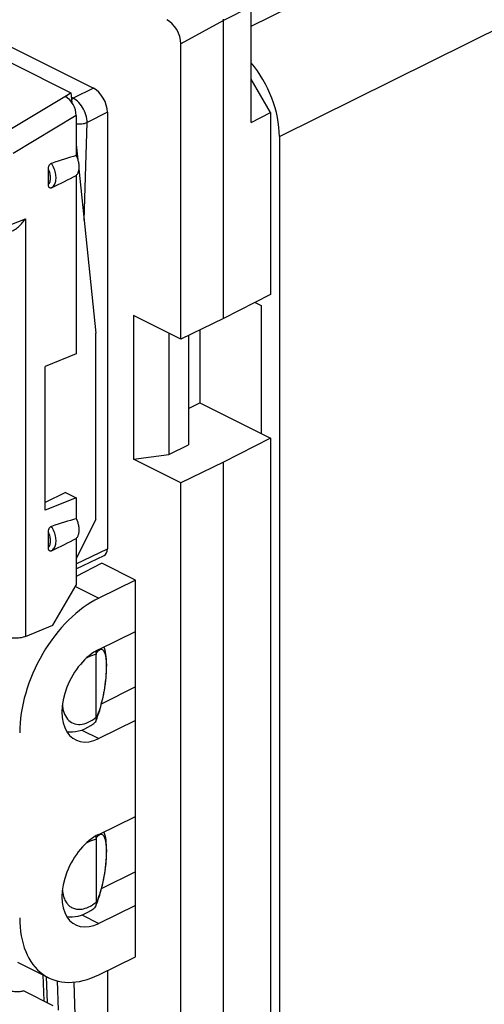
# Model space of a CAD drawing. Units: millimetres. Extents: x -68.1 to 8.8, y -6.1 to 68.2.
# Drawn here: x -22.5 to -10.7, y 9.6 to 34.5 of the extents above; entities that cross this region are included whole.
import ezdxf

# ---------------------------------------------------------------- set-up
doc = ezdxf.new("R2010")
doc.units = ezdxf.units.MM
doc.header["$LTSCALE"] = 16.335
doc.layers.get('0').update_dxf_attribs({"linetype": 'CONTINUOUS'})
for name, color, linetype in [('ASSI', 7, 'CONTINUOUS'), ('DRAFT', 7, 'CONTINUOUS'), ('RACCORDO', 7, 'CONTINUOUS'), ('SMUSSO', 7, 'CONTINUOUS')]:
    doc.layers.add(name, color=color, linetype=linetype)

msp = doc.modelspace()

# ---------------------------------------------------------------- linework, layer by layer
at = {"color": 253, "linetype": 'CONTINUOUS'}
for p, q in [((-16.612, 34.837), (-17.313, 34.485)), ((-17.313, 34.485), (-18.392, 33.896))]:
    msp.add_line(p, q, dxfattribs=at)
at = {"color": 7, "linetype": 'CONTINUOUS'}
for p, q in [((-16.612, 31.905), (-16.612, 34.837)), ((-17.313, 26.951), (-17.313, 34.485)), ((-18.392, 26.43), (-18.392, 33.896)), ((-16.612, 33.478), (-16.606, 33.468)), ((-16.121, 32.16), (-16.612, 33.006)), ((-16.612, 31.905), (-16.121, 32.16)), ((-16.121, 32.16), (-16.121, 27.557)), ((-16.121, 27.557), (-17.313, 26.951)), ((-16.358, 27.282), (-16.358, 24.038)), ((-17.313, 26.951), (-18.392, 26.43)), ((-17.914, 26.661), (-17.914, 24.816)), ((-18.197, 26.524), (-18.197, 23.756)), ((-18.197, 24.675), (-17.914, 24.816)), ((-17.914, 24.816), (-16.121, 23.92)), ((-16.121, 23.92), (-17.313, 23.314)), ((-16.121, 23.92), (-16.121, 8.331)), ((-17.313, 23.314), (-18.392, 22.793)), ((-17.313, 7.725), (-17.313, 23.314)), ((-18.392, 7.204), (-18.392, 22.793))]:
    msp.add_line(p, q, dxfattribs=at)
msp.add_lwpolyline([(-17.313, 34.485), (-17.313, 34.503), (-17.314, 34.521)], dxfattribs=at)
msp.add_ellipse((-18.746, 34.072), major_axis=(-0.223, 0.448), ratio=0.61277, start_param=-2.253542, end_param=-0.683659, dxfattribs=at)
at = {"layer": 'ASSI', "color": 7, "linetype": 'CONTINUOUS'}
msp.add_line((-22.523, 10.675), (-21.731, 10.28), dxfattribs=at)
at = {"layer": 'DRAFT', "color": 7, "linetype": 'CONTINUOUS'}
for p, q in [((-22.665, 33.405), (-21.173, 32.659)), ((-21.173, 32.659), (-21.147, 32.411)), ((-21.036, 31.353), (-20.995, 30.96)), ((-20.971, 30.731), (-20.537, 26.583)), ((-21.036, 30.568), (-21.036, 26.055)), ((-16.512, 27.358), (-16.358, 27.282)), ((-20.537, 21.869), (-20.537, 26.583)), ((-21.036, 26.055), (-21.818, 25.738)), ((-21.818, 22.101), (-21.818, 25.738)), ((-21.308, 22.553), (-21.818, 22.294)), ((-21.036, 22.418), (-21.818, 22.101)), ((-21.308, 22.553), (-21.036, 22.418)), ((-21.036, 22.418), (-21.036, 21.888)), ((-20.537, 21.869), (-21.036, 20.879)), ((-21.036, 21.388), (-21.036, 20.205)), ((-20.389, 20.76), (-21.036, 20.425)), ((-19.54, 20.336), (-20.389, 20.76)), ((-21.623, 19.192), (-21.036, 20.205)), ((-19.54, 20.336), (-20.468, 19.88)), ((-19.54, 10.809), (-19.54, 20.336)), ((-20.468, 18.581), (-19.54, 19.037)), ((-19.54, 17.633), (-20.389, 17.209)), ((-20.389, 17.209), (-20.396, 17.206)), ((-20.389, 17.209), (-20.389, 17.232)), ((-19.54, 16.785), (-20.468, 16.329)), ((-20.468, 13.904), (-19.54, 14.36)), ((-19.54, 12.957), (-20.389, 12.533)), ((-20.389, 12.533), (-20.396, 12.529)), ((-20.389, 12.533), (-20.389, 12.556)), ((-19.54, 12.108), (-20.468, 11.653)), ((-20.468, 10.354), (-19.54, 10.809))]:
    msp.add_line(p, q, dxfattribs=at)
at = {"layer": 'DRAFT', "color": 253, "linetype": 'CONTINUOUS'}
for p, q in [((-21.053, 20.172), (-20.468, 19.88)), ((-20.896, 16.543), (-20.468, 16.329)), ((-20.896, 11.867), (-20.468, 11.653))]:
    msp.add_line(p, q, dxfattribs=at)
at = {"layer": 'DRAFT', "color": 7, "linetype": 'CONTINUOUS'}
for points in [[(-21.036, 31.068), (-21.026, 31.045), (-21.016, 31.021), (-21.007, 30.997), (-20.999, 30.973), (-20.992, 30.949), (-20.986, 30.925), (-20.98, 30.9), (-20.976, 30.877), (-20.973, 30.853), (-20.97, 30.83), (-20.969, 30.806), (-20.968, 30.784), (-20.969, 30.762), (-20.97, 30.74), (-20.973, 30.719), (-20.976, 30.699), (-20.98, 30.68), (-20.986, 30.661), (-20.992, 30.643), (-20.999, 30.626), (-21.007, 30.61), (-21.016, 30.595), (-21.026, 30.581), (-21.036, 30.568)], [(-21.036, 21.888), (-21.026, 21.865), (-21.016, 21.841), (-21.007, 21.817), (-20.999, 21.793), (-20.992, 21.769), (-20.986, 21.745), (-20.98, 21.721), (-20.976, 21.697), (-20.973, 21.673), (-20.97, 21.65), (-20.969, 21.627), (-20.968, 21.604), (-20.969, 21.582), (-20.97, 21.56), (-20.973, 21.539), (-20.976, 21.519), (-20.98, 21.5), (-20.986, 21.481), (-20.992, 21.463), (-20.999, 21.446), (-21.007, 21.43), (-21.016, 21.415), (-21.026, 21.401), (-21.036, 21.388)]]:
    msp.add_lwpolyline(points, dxfattribs=at)
for centre, major_axis, start_param, end_param in [((-20.468, 17.455), (1.27, 2.496), 0.689077, 2.259874), ((-20.468, 17.455), (0.59, 1.159), 0.689077, 3.83067), ((-20.468, 12.779), (0.59, 1.159), 0.689077, 3.83067), ((-20.468, 12.779), (1.27, 2.496), -4.023312, -2.452515)]:
    msp.add_ellipse(centre, major_axis=major_axis, ratio=0.617698, start_param=start_param, end_param=end_param, dxfattribs=at)
at = {"layer": 'RACCORDO', "color": 253, "linetype": 'CONTINUOUS'}
for p, q in [((-15.899, 31.555), (8.43, 43.623)), ((-16.612, 34.342), (1.411, 43.281)), ((-20.601, 32.774), (-21.11, 32.518)), ((-21.243, 32.608), (-22.928, 31.597)), ((-21.11, 32.518), (-21.161, 32.544)), ((-20.248, 32.164), (-20.762, 31.906)), ((-21.036, 32.08), (-22.627, 31.125)), ((-20.836, 29.436), (-20.762, 31.906)), ((-22.71, 29.318), (-22.319, 29.473)), ((-22.319, 29.473), (-22.319, 18.91)), ((-21.036, 20.743), (-20.248, 21.122)), ((-20.531, 18.481), (-20.51, 18.511)), ((-20.343, 17.484), (-20.355, 17.424)), ((-20.531, 13.804), (-20.512, 13.831)), ((-20.395, 12.57), (-20.412, 12.505)), ((-20.58, 12.154), (-20.532, 12.191)), ((-21.764, 9.649), (-21.784, 10.306)), ((-21.516, 10.2), (-21.494, 9.46)), ((-21.093, 10.169), (-21.059, 9.062))]:
    msp.add_line(p, q, dxfattribs=at)
at = {"layer": 'RACCORDO', "color": 7, "linetype": 'CONTINUOUS'}
for p, q in [((-24.137, 34.541), (-20.601, 32.774)), ((-21.173, 32.659), (-21.243, 32.608)), ((-20.248, 32.164), (-20.248, 21.122)), ((-21.036, 32.08), (-21.036, 31.068)), ((-15.899, 31.555), (-15.899, 0.898)), ((-21.74, 30.338), (-21.74, 30.728)), ((-21.74, 21.159), (-21.74, 21.548)), ((-21.036, 20.618), (-20.327, 20.959)), ((-22.319, 18.91), (-21.623, 19.192)), ((-20.532, 16.864), (-20.532, 18.455)), ((-20.342, 17.445), (-20.338, 17.468)), ((-20.338, 17.468), (-20.33, 17.511)), ((-20.405, 17.171), (-20.387, 17.24)), ((-20.532, 13.778), (-20.532, 12.188)), ((-20.528, 12.126), (-20.497, 12.202)), ((-20.544, 12.09), (-20.528, 12.126)), ((-20.248, 10.462), (-20.248, -0.312)), ((-21.85, 9.692), (-21.87, 10.349)), ((-22.36, 9.947), (-21.623, 9.579))]:
    msp.add_line(p, q, dxfattribs=at)
at = {"layer": 'RACCORDO', "color": 253, "linetype": 'CONTINUOUS'}
for points in [[(-21.155, 32.489), (-21.137, 32.502), (-21.11, 32.518)], [(-20.762, 31.906), (-20.763, 31.952), (-20.769, 32), (-20.778, 32.049), (-20.791, 32.098), (-20.807, 32.147), (-20.827, 32.195), (-20.85, 32.242), (-20.876, 32.288), (-20.904, 32.331), (-20.935, 32.371), (-20.968, 32.408), (-21.002, 32.442), (-21.037, 32.472), (-21.073, 32.497), (-21.11, 32.518)], [(-21.036, 31.875), (-21.012, 31.872), (-20.973, 31.87), (-20.934, 31.87), (-20.896, 31.872), (-20.859, 31.877), (-20.824, 31.885), (-20.791, 31.894), (-20.762, 31.906)], [(-21.74, 30.339), (-21.726, 30.355), (-21.715, 30.373), (-21.705, 30.393), (-21.698, 30.416), (-21.692, 30.44), (-21.688, 30.465), (-21.686, 30.492), (-21.686, 30.52), (-21.688, 30.549), (-21.692, 30.578), (-21.698, 30.609), (-21.705, 30.639), (-21.715, 30.668), (-21.726, 30.698), (-21.74, 30.728)], [(-21.663, 30.255), (-21.643, 30.267), (-21.624, 30.282), (-21.607, 30.3), (-21.592, 30.321), (-21.579, 30.344), (-21.568, 30.369), (-21.559, 30.396), (-21.552, 30.426), (-21.548, 30.456), (-21.545, 30.489), (-21.545, 30.522), (-21.548, 30.557), (-21.552, 30.592), (-21.559, 30.628), (-21.568, 30.665), (-21.579, 30.701), (-21.592, 30.737), (-21.607, 30.773), (-21.624, 30.807), (-21.643, 30.841), (-21.663, 30.874)], [(-21.663, 21.075), (-21.643, 21.087), (-21.624, 21.103), (-21.607, 21.121), (-21.592, 21.141), (-21.579, 21.164), (-21.568, 21.189), (-21.559, 21.216), (-21.552, 21.246), (-21.548, 21.277), (-21.545, 21.309), (-21.545, 21.343), (-21.548, 21.377), (-21.552, 21.413), (-21.559, 21.449), (-21.568, 21.485), (-21.579, 21.521), (-21.592, 21.557), (-21.607, 21.593), (-21.624, 21.627), (-21.643, 21.661), (-21.663, 21.694)], [(-21.74, 21.159), (-21.726, 21.175), (-21.715, 21.193), (-21.705, 21.214), (-21.698, 21.236), (-21.692, 21.26), (-21.688, 21.285), (-21.686, 21.312), (-21.686, 21.34), (-21.688, 21.369), (-21.692, 21.399), (-21.698, 21.429), (-21.705, 21.459), (-21.715, 21.489), (-21.726, 21.518), (-21.74, 21.548)], [(-20.532, 18.455), (-20.58, 18.444), (-20.628, 18.43), (-20.674, 18.413), (-20.72, 18.391), (-20.764, 18.366), (-20.793, 18.349)], [(-20.51, 18.511), (-20.489, 18.537), (-20.469, 18.557), (-20.449, 18.572), (-20.43, 18.581), (-20.412, 18.586), (-20.395, 18.585)], [(-20.395, 18.585), (-20.379, 18.579), (-20.364, 18.568), (-20.35, 18.552), (-20.337, 18.531), (-20.325, 18.507), (-20.315, 18.478), (-20.306, 18.446), (-20.298, 18.41), (-20.291, 18.372), (-20.286, 18.332), (-20.282, 18.29), (-20.279, 18.246), (-20.277, 18.202), (-20.276, 18.157), (-20.276, 18.113), (-20.277, 18.068), (-20.279, 18.024), (-20.281, 17.98), (-20.284, 17.938), (-20.287, 17.896), (-20.29, 17.855), (-20.294, 17.815), (-20.299, 17.777), (-20.303, 17.74), (-20.308, 17.704), (-20.312, 17.669), (-20.317, 17.635), (-20.322, 17.603), (-20.327, 17.572), (-20.332, 17.542)], [(-20.332, 17.542), (-20.338, 17.512), (-20.343, 17.484)], [(-20.355, 17.424), (-20.367, 17.364), (-20.381, 17.305), (-20.395, 17.246), (-20.41, 17.189), (-20.426, 17.133), (-20.442, 17.08), (-20.459, 17.027), (-20.477, 16.978), (-20.494, 16.931), (-20.512, 16.886), (-20.531, 16.844)], [(-21.384, 17.173), (-21.381, 17.143), (-21.374, 17.091), (-21.364, 17.04), (-21.349, 16.991), (-21.331, 16.943), (-21.31, 16.898), (-21.285, 16.857), (-21.256, 16.82), (-21.224, 16.787), (-21.19, 16.758), (-21.152, 16.734), (-21.113, 16.715), (-21.071, 16.7), (-21.026, 16.691), (-20.981, 16.687), (-20.933, 16.687), (-20.884, 16.693), (-20.835, 16.704), (-20.784, 16.719), (-20.733, 16.74), (-20.682, 16.765), (-20.632, 16.794), (-20.582, 16.829), (-20.532, 16.867)], [(-20.532, 13.778), (-20.582, 13.768), (-20.632, 13.753), (-20.682, 13.732), (-20.733, 13.708), (-20.784, 13.678), (-20.792, 13.673)], [(-20.512, 13.831), (-20.494, 13.854), (-20.477, 13.873), (-20.459, 13.888), (-20.442, 13.899), (-20.426, 13.906), (-20.41, 13.909), (-20.395, 13.908), (-20.381, 13.903)], [(-20.343, 13.866), (-20.338, 13.857), (-20.332, 13.847), (-20.327, 13.836), (-20.322, 13.824), (-20.317, 13.81), (-20.312, 13.795), (-20.308, 13.778), (-20.303, 13.759), (-20.299, 13.738), (-20.294, 13.715), (-20.29, 13.69), (-20.287, 13.663), (-20.284, 13.633), (-20.281, 13.6), (-20.279, 13.565), (-20.277, 13.526), (-20.276, 13.485), (-20.276, 13.44), (-20.277, 13.392), (-20.279, 13.341), (-20.282, 13.288), (-20.286, 13.23), (-20.291, 13.17), (-20.298, 13.108), (-20.306, 13.044), (-20.315, 12.977), (-20.325, 12.91), (-20.337, 12.842), (-20.35, 12.773), (-20.364, 12.705), (-20.379, 12.637), (-20.395, 12.57)], [(-20.381, 13.903), (-20.367, 13.895), (-20.355, 13.882), (-20.343, 13.866)], [(-21.384, 12.496), (-21.381, 12.46), (-21.375, 12.417), (-21.367, 12.376), (-21.357, 12.338), (-21.346, 12.303), (-21.333, 12.271), (-21.32, 12.241), (-21.306, 12.214), (-21.291, 12.19), (-21.276, 12.168), (-21.26, 12.147), (-21.244, 12.129), (-21.228, 12.113)], [(-20.412, 12.505), (-20.43, 12.442), (-20.449, 12.38), (-20.469, 12.322), (-20.489, 12.267), (-20.51, 12.216), (-20.531, 12.168)], [(-21.228, 12.113), (-21.212, 12.098), (-21.194, 12.084), (-21.175, 12.071), (-21.154, 12.058), (-21.132, 12.047), (-21.108, 12.036), (-21.082, 12.027), (-21.055, 12.02), (-21.025, 12.014), (-20.994, 12.011), (-20.96, 12.01), (-20.925, 12.011), (-20.888, 12.016), (-20.848, 12.024), (-20.807, 12.035), (-20.764, 12.05), (-20.72, 12.069), (-20.674, 12.093), (-20.628, 12.121), (-20.58, 12.154)]]:
    msp.add_lwpolyline(points, dxfattribs=at)
at = {"layer": 'RACCORDO', "color": 7, "linetype": 'CONTINUOUS'}
for points in [[(-21.74, 30.728), (-21.739, 30.741), (-21.738, 30.754), (-21.736, 30.767), (-21.734, 30.78), (-21.73, 30.792), (-21.726, 30.804), (-21.721, 30.815), (-21.716, 30.826), (-21.71, 30.836), (-21.703, 30.845), (-21.695, 30.853), (-21.687, 30.86), (-21.679, 30.866), (-21.671, 30.871), (-21.663, 30.874)], [(-21.663, 30.255), (-21.671, 30.251), (-21.679, 30.249), (-21.687, 30.249), (-21.695, 30.25), (-21.703, 30.252), (-21.71, 30.255), (-21.716, 30.26), (-21.721, 30.266), (-21.726, 30.273), (-21.73, 30.282), (-21.734, 30.292), (-21.736, 30.302), (-21.738, 30.313), (-21.739, 30.325), (-21.74, 30.338)], [(-22.672, 29.158), (-22.658, 29.164), (-22.63, 29.177), (-22.602, 29.193), (-22.575, 29.21), (-22.548, 29.228), (-22.521, 29.248), (-22.496, 29.27), (-22.471, 29.292), (-22.447, 29.316), (-22.423, 29.34), (-22.4, 29.366), (-22.379, 29.392), (-22.358, 29.418), (-22.338, 29.445), (-22.319, 29.473)], [(-21.74, 21.548), (-21.739, 21.561), (-21.738, 21.574), (-21.736, 21.587), (-21.734, 21.6), (-21.73, 21.612), (-21.726, 21.624), (-21.721, 21.635), (-21.716, 21.646), (-21.71, 21.656), (-21.703, 21.665), (-21.695, 21.673), (-21.687, 21.681), (-21.679, 21.686), (-21.671, 21.691), (-21.663, 21.694)], [(-21.663, 21.075), (-21.671, 21.071), (-21.679, 21.069), (-21.687, 21.069), (-21.695, 21.07), (-21.703, 21.072), (-21.71, 21.075), (-21.716, 21.08), (-21.721, 21.086), (-21.726, 21.094), (-21.73, 21.102), (-21.734, 21.112), (-21.736, 21.122), (-21.738, 21.133), (-21.739, 21.146), (-21.74, 21.159)], [(-22.319, 18.91), (-22.345, 18.901), (-22.373, 18.892), (-22.401, 18.885), (-22.431, 18.878), (-22.463, 18.873), (-22.495, 18.869), (-22.527, 18.867), (-22.56, 18.866), (-22.592, 18.866), (-22.624, 18.868), (-22.656, 18.87), (-22.688, 18.874), (-22.719, 18.88), (-22.749, 18.887), (-22.778, 18.895), (-22.805, 18.903), (-22.83, 18.913), (-22.854, 18.924)], [(-20.531, 18.481), (-20.531, 18.517), (-20.535, 18.545)], [(-20.531, 18.481), (-20.531, 18.478), (-20.531, 18.475), (-20.531, 18.472), (-20.531, 18.469), (-20.531, 18.466), (-20.531, 18.464), (-20.532, 18.461), (-20.532, 18.458), (-20.532, 18.455)], [(-20.33, 17.511), (-20.316, 17.596), (-20.303, 17.682), (-20.292, 17.769), (-20.282, 17.857), (-20.275, 17.944), (-20.27, 18.028), (-20.267, 18.111), (-20.266, 18.189), (-20.268, 18.263), (-20.271, 18.333), (-20.277, 18.398), (-20.285, 18.458), (-20.295, 18.514), (-20.306, 18.566), (-20.321, 18.615), (-20.333, 18.647)], [(-20.387, 17.24), (-20.371, 17.308), (-20.356, 17.377), (-20.342, 17.445)], [(-20.487, 16.908), (-20.464, 16.972), (-20.443, 17.037), (-20.423, 17.104), (-20.405, 17.171)], [(-21.272, 16.5), (-21.205, 16.494), (-21.129, 16.495), (-21.052, 16.503), (-20.975, 16.519), (-20.898, 16.542), (-20.82, 16.573), (-20.743, 16.612), (-20.667, 16.658), (-20.591, 16.711), (-20.583, 16.717)], [(-20.544, 16.767), (-20.557, 16.744), (-20.573, 16.725), (-20.583, 16.717)], [(-20.544, 16.767), (-20.535, 16.787), (-20.51, 16.846), (-20.487, 16.908)], [(-20.531, 16.844), (-20.531, 16.816), (-20.536, 16.789), (-20.544, 16.767)], [(-20.531, 16.844), (-20.531, 16.846), (-20.531, 16.849), (-20.531, 16.851), (-20.531, 16.854), (-20.531, 16.856), (-20.531, 16.859), (-20.532, 16.862), (-20.532, 16.864)], [(-20.291, 13.821), (-20.303, 13.876), (-20.317, 13.928), (-20.333, 13.971)], [(-20.531, 13.804), (-20.531, 13.84), (-20.535, 13.868)], [(-20.531, 13.804), (-20.531, 13.801), (-20.531, 13.798), (-20.531, 13.796), (-20.531, 13.793), (-20.531, 13.79), (-20.531, 13.787), (-20.532, 13.784), (-20.532, 13.781), (-20.532, 13.779)], [(-20.418, 12.447), (-20.395, 12.532), (-20.374, 12.619), (-20.354, 12.707), (-20.337, 12.796), (-20.321, 12.885), (-20.307, 12.974), (-20.295, 13.063), (-20.285, 13.152), (-20.277, 13.239), (-20.271, 13.324), (-20.268, 13.407), (-20.266, 13.486), (-20.267, 13.561), (-20.27, 13.633), (-20.275, 13.7), (-20.282, 13.763), (-20.291, 13.821)], [(-20.497, 12.202), (-20.469, 12.282), (-20.442, 12.364), (-20.418, 12.447)], [(-21.272, 11.824), (-21.212, 11.818), (-21.137, 11.818), (-21.061, 11.825), (-20.983, 11.84), (-20.903, 11.864), (-20.823, 11.896), (-20.744, 11.935), (-20.667, 11.981), (-20.591, 12.034), (-20.583, 12.04)], [(-20.544, 12.09), (-20.557, 12.068), (-20.573, 12.049), (-20.583, 12.04)], [(-20.531, 12.167), (-20.531, 12.139), (-20.536, 12.113), (-20.544, 12.09)], [(-20.531, 12.168), (-20.531, 12.17), (-20.531, 12.172), (-20.531, 12.175), (-20.531, 12.177), (-20.531, 12.18), (-20.531, 12.182), (-20.532, 12.185), (-20.532, 12.188)], [(-22.36, 9.947), (-22.384, 9.94), (-22.408, 9.933), (-22.434, 9.928), (-22.461, 9.924), (-22.488, 9.922), (-22.516, 9.92), (-22.544, 9.92), (-22.572, 9.921), (-22.599, 9.924), (-22.626, 9.928), (-22.653, 9.933), (-22.678, 9.939), (-22.702, 9.946), (-22.724, 9.954), (-22.745, 9.964)]]:
    msp.add_lwpolyline(points, dxfattribs=at)
for centre, major_axis, ratio, start_param, end_param in [((-17.313, 32.262), (-0.894, 1.789), 0.612555, -2.255296, -1.203277), ((-20.601, 32.341), (-0.224, 0.447), 0.612418, -2.255461, -0.684741), ((-21.199, 32.289), (2.471, 1.813), 0.092736, 1.521009, 1.547172), ((-21.321, 32.216), (-0.174, 0.361), 0.622015, -2.231355, -0.704874), ((-23.365, 29.875), (3.185, 1.304), 0.098528, 0.711605, 0.967325), ((-23.365, 29.875), (3.185, 1.304), 0.098528, -1.047981, -0.792262), ((-23.365, 20.695), (3.185, 1.304), 0.098528, 0.711605, 0.967325), ((-23.365, 20.695), (3.185, 1.304), 0.098528, -1.047981, -0.792262), ((-20.46, 21.228), (-0.134, 0.268), 0.612327, -3.151471, -2.25557)]:
    msp.add_ellipse(centre, major_axis=major_axis, ratio=ratio, start_param=start_param, end_param=end_param, dxfattribs=at)
at = {"layer": 'SMUSSO', "color": 7, "linetype": 'CONTINUOUS'}
for p, q in [((-18.392, 26.43), (-19.584, 27.026)), ((-19.584, 27.026), (-19.584, 23.389)), ((-18.692, 26.58), (-18.692, 23.508)), ((-18.692, 23.508), (-18.197, 23.756)), ((-19.584, 23.389), (-18.692, 23.508)), ((-18.392, 22.793), (-19.584, 23.389))]:
    msp.add_line(p, q, dxfattribs=at)

doc.saveas('drawing.dxf')
